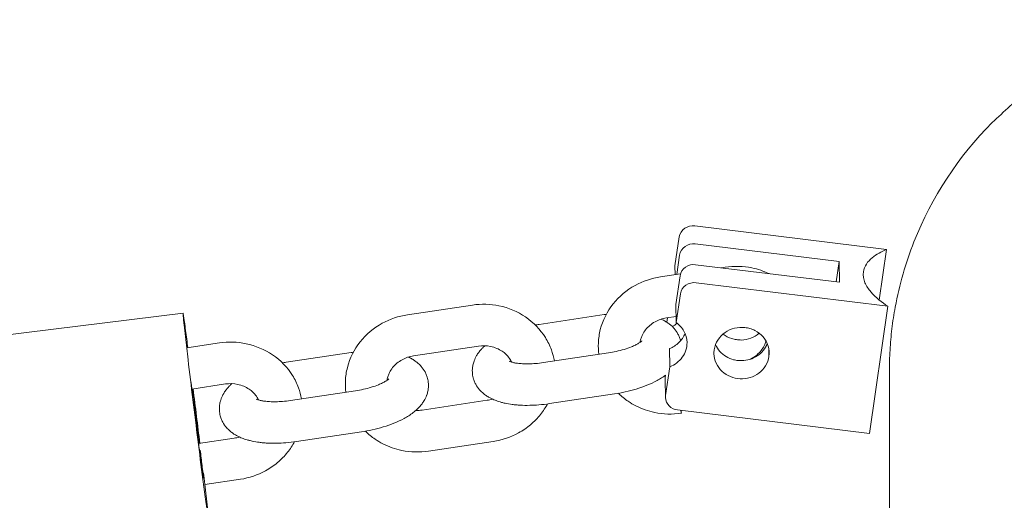
# Model space of a CAD drawing. Units: millimetres. Extents: x 1214 to 28390, y 1019 to 19006.
# Drawn here: x 7229 to 7371, y 16656 to 16725 of the extents above; entities that cross this region are included whole.
import ezdxf

# ---------------------------------------------------------------- set-up
doc = ezdxf.new("R2010")
doc.units = ezdxf.units.MM
doc.header["$MEASUREMENT"] = 0
doc.layers.add('Draufsicht', color=7, linetype='Continuous')

# ---------------------------------------------------------------- blocks, each defined once
blk = doc.blocks.new('block 23')
at = {"layer": 'Draufsicht', "color": 250, "lineweight": 18}
for points in [[(7326.57, 16695.36), (7354.32, 16691.97)], [(7324.32, 16693.77), (7323.71, 16689.59)], [(7347.44, 16690.2), (7326.63, 16692.75)], [(7354.32, 16691.97), (7353.26, 16684.65)], [(7324.38, 16691.15), (7323.97, 16688.35)], [(7323.71, 16689.59), (7323.74, 16688.31)], [(7326.69, 16689.76), (7347.51, 16687.22)], [(7330.4, 16689.31), (7330.99, 16689.4)], [(7347.44, 16690.2), (7347.01, 16687.28)], [(7347.51, 16687.22), (7347.44, 16690.2)], [(7321.59, 16687.99), (7324.5, 16688.43)], [(7324.44, 16688.17), (7323.84, 16683.99)], [(7354.5, 16683.76), (7326.75, 16687.15)], [(7324.5, 16685.55), (7323.89, 16681.38)], [(7285.01, 16682.51), (7294.4, 16683.92)], [(7323.84, 16683.99), (7323.89, 16681.38)], [(7354.5, 16683.76), (7351.82, 16665.36)], [(7202.93, 16676.62), (7252.55, 16682.74)], [(7304.06, 16681.13), (7313.45, 16682.54)], [(7323.88, 16682.26), (7322.48, 16682.06)], [(7322.62, 16682.08), (7322.53, 16681.44)], [(7253.08, 16677.73), (7257.81, 16678.44)], [(7295.29, 16677.98), (7285.89, 16676.58)], [(7322.91, 16677.62), (7322.97, 16675.01)], [(7337.28, 16677.64), (7337.3, 16676.5)], [(7267.47, 16675.65), (7276.87, 16677.06)], [(7304.68, 16675.6), (7314.08, 16677.01)], [(7322.97, 16675.01), (7322.36, 16670.84)], [(7322.35, 16673.8), (7322.3, 16673.45)], [(7258.7, 16672.51), (7253.84, 16671.78)], [(7322.34, 16670.55), (7322.28, 16673.17)], [(7268.09, 16670.12), (7277.49, 16671.53)], [(7314.96, 16671.08), (7305.57, 16669.67)], [(7287.15, 16668.75), (7296.54, 16670.15)], [(7351.82, 16665.36), (7324.07, 16668.76)], [(7254.81, 16663.9), (7259.96, 16664.67)], [(7278.37, 16665.6), (7268.98, 16664.19)], [(7297.43, 16664.22), (7288.04, 16662.81)], [(7260.85, 16658.74), (7255.69, 16657.97)]]:
    blk.add_lwpolyline(points, dxfattribs=at)
for points, knots in [([(7354.72, 16674.37), (7354.72, 16674.42), (7354.72, 16674.52), (7354.72, 16674.56), (7354.72, 16674.63), (7354.72, 16674.69), (7354.72, 16674.75), (7354.72, 16674.88), (7354.72, 16675), (7354.72, 16675.13), (7354.73, 16675.38), (7354.73, 16675.64), (7354.74, 16675.89), (7354.75, 16676.39), (7354.78, 16676.9), (7354.81, 16677.4), (7354.87, 16678.43), (7354.96, 16679.46), (7355.09, 16680.49), (7355.21, 16681.54), (7355.37, 16682.58), (7355.57, 16683.62), (7356.16, 16686.85), (7357.08, 16690.02), (7358.28, 16693.07), (7360.84, 16699.53), (7364.69, 16705.39), (7369.6, 16710.3), (7370.45, 16711.09), (7371.3, 16711.89), (7372.16, 16712.69), (7373.06, 16713.42), (7373.97, 16714.15), (7374.87, 16714.89), (7375.82, 16715.56), (7376.77, 16716.23), (7377.72, 16716.89), (7378.7, 16717.49), (7379.69, 16718.09), (7380.67, 16718.68), (7381.69, 16719.21), (7382.7, 16719.73), (7383.71, 16720.26), (7384.75, 16720.71), (7385.78, 16721.16), (7386.82, 16721.61), (7387.87, 16721.98), (7388.91, 16722.36), (7389.96, 16722.73), (7391.01, 16723.03), (7392.07, 16723.34), (7393.12, 16723.64), (7394.17, 16723.87), (7395.22, 16724.1), (7396.27, 16724.33), (7397.32, 16724.48), (7398.36, 16724.65), (7399.4, 16724.81), (7400.43, 16724.9), (7401.46, 16724.99), (7402.49, 16725.08), (7403.5, 16725.11), (7404.51, 16725.14), (7405.52, 16725.17)], [0, 0, 0, 0, 1, 1, 1, 2, 2, 2, 3, 3, 3, 4, 4, 4, 5, 5, 5, 6, 6, 6, 7, 7, 7, 8, 8, 8, 9, 9, 9, 10, 10, 10, 11, 11, 11, 12, 12, 12, 13, 13, 13, 14, 14, 14, 15, 15, 15, 16, 16, 16, 17, 17, 17, 18, 18, 18, 19, 19, 19, 20, 20, 20, 21, 21, 21, 21]), ([(7326.57, 16695.36), (7326.07, 16695.43), (7325.54, 16695.31), (7325.12, 16695.02), (7324.7, 16694.73), (7324.4, 16694.28), (7324.32, 16693.77)], [0, 0, 0, 0, 1, 1, 1, 2, 2, 2, 2]), ([(7324.38, 16691.15), (7324.45, 16691.67), (7324.75, 16692.11), (7325.18, 16692.4), (7325.6, 16692.69), (7326.12, 16692.81), (7326.63, 16692.75)], [0, 0, 0, 0, 1, 1, 1, 2, 2, 2, 2]), ([(7354.32, 16691.97), (7353.59, 16691.67), (7352.83, 16691.27), (7352.21, 16690.75), (7351.6, 16690.23), (7351.08, 16689.56), (7350.96, 16688.72)], [0, 0, 0, 0, 1, 1, 1, 2, 2, 2, 2]), ([(7326.69, 16689.76), (7326.19, 16689.82), (7325.66, 16689.7), (7325.24, 16689.41), (7324.82, 16689.13), (7324.52, 16688.68), (7324.44, 16688.17)], [0, 0, 0, 0, 1, 1, 1, 2, 2, 2, 2]), ([(7330.99, 16689.4), (7332.27, 16689.59), (7333.58, 16689.55), (7334.84, 16689.29), (7335.7, 16689.11), (7336.53, 16688.84), (7337.31, 16688.46)], [0, 0, 0, 0, 1, 1, 1, 2, 2, 2, 2]), ([(7312.7, 16676.8), (7312.63, 16677.34), (7312.6, 16677.89), (7312.63, 16678.43), (7312.65, 16679.09), (7312.75, 16679.74), (7312.91, 16680.38), (7313.25, 16681.72), (7313.89, 16682.99), (7314.76, 16684.09), (7315.62, 16685.17), (7316.7, 16686.08), (7317.94, 16686.76), (7319.07, 16687.38), (7320.31, 16687.8), (7321.59, 16687.99)], [0, 0, 0, 0, 1, 1, 1, 2, 2, 2, 3, 3, 3, 4, 4, 4, 5, 5, 5, 5]), ([(7350.96, 16688.72), (7350.88, 16688.18), (7350.98, 16687.65), (7351.18, 16687.15), (7351.39, 16686.66), (7351.7, 16686.21), (7352.05, 16685.81), (7352.73, 16685.01), (7353.63, 16684.32), (7354.5, 16683.76)], [0, 0, 0, 0, 1, 1, 1, 2, 2, 2, 3, 3, 3, 3]), ([(7324.5, 16685.55), (7324.57, 16686.07), (7324.87, 16686.51), (7325.3, 16686.8), (7325.72, 16687.09), (7326.24, 16687.21), (7326.75, 16687.15)], [0, 0, 0, 0, 1, 1, 1, 2, 2, 2, 2]), ([(7294.4, 16683.92), (7295.68, 16684.11), (7296.99, 16684.07), (7298.25, 16683.82), (7299.63, 16683.53), (7300.94, 16682.98), (7302.09, 16682.2), (7303.25, 16681.41), (7304.23, 16680.4), (7304.96, 16679.22), (7305.31, 16678.66), (7305.61, 16678.06), (7305.83, 16677.44), (7306.02, 16676.92), (7306.17, 16676.39), (7306.26, 16675.84)], [0, 0, 0, 0, 1, 1, 1, 2, 2, 2, 3, 3, 3, 4, 4, 4, 5, 5, 5, 5]), ([(7253.28, 16676.01), (7253.15, 16677.13), (7253.02, 16678.25), (7252.89, 16679.37), (7252.83, 16679.93), (7252.77, 16680.49), (7252.7, 16681.05), (7252.67, 16681.33), (7252.64, 16681.61), (7252.61, 16681.89), (7252.6, 16682.02), (7252.59, 16682.14), (7252.58, 16682.27), (7252.57, 16682.36), (7252.57, 16682.44), (7252.56, 16682.53), (7252.55, 16682.56), (7252.55, 16682.59), (7252.55, 16682.62), (7252.55, 16682.64), (7252.55, 16682.66), (7252.55, 16682.68), (7252.55, 16682.7), (7252.55, 16682.71), (7252.55, 16682.72), (7252.55, 16682.73), (7252.55, 16682.73), (7252.55, 16682.73), (7252.55, 16682.73), (7252.55, 16682.74), (7252.55, 16682.74)], [0, 0, 0, 0, 1, 1, 1, 2, 2, 2, 3, 3, 3, 4, 4, 4, 5, 5, 5, 6, 6, 6, 7, 7, 7, 8, 8, 8, 9, 9, 9, 10, 10, 10, 10]), ([(7252.55, 16682.74), (7252.55, 16682.74), (7252.55, 16682.74), (7252.55, 16682.73), (7252.55, 16682.73), (7252.55, 16682.73), (7252.55, 16682.73), (7252.56, 16682.72), (7252.56, 16682.71), (7252.56, 16682.7), (7252.57, 16682.68), (7252.57, 16682.67), (7252.57, 16682.65), (7252.58, 16682.63), (7252.58, 16682.61), (7252.59, 16682.59), (7252.6, 16682.52), (7252.61, 16682.46), (7252.62, 16682.39), (7252.63, 16682.3), (7252.65, 16682.21), (7252.66, 16682.12), (7252.69, 16681.91), (7252.72, 16681.7), (7252.75, 16681.49), (7252.81, 16681.08), (7252.87, 16680.67), (7252.92, 16680.25), (7253.03, 16679.42), (7253.14, 16678.59), (7253.25, 16677.76)], [0, 0, 0, 0, 1, 1, 1, 2, 2, 2, 3, 3, 3, 4, 4, 4, 5, 5, 5, 6, 6, 6, 7, 7, 7, 8, 8, 8, 9, 9, 9, 10, 10, 10, 10]), ([(7276.11, 16671.32), (7276.04, 16671.86), (7276.01, 16672.41), (7276.04, 16672.95), (7276.06, 16673.61), (7276.16, 16674.26), (7276.33, 16674.9), (7276.67, 16676.25), (7277.3, 16677.51), (7278.17, 16678.61), (7279.03, 16679.7), (7280.12, 16680.61), (7281.35, 16681.28), (7282.48, 16681.9), (7283.72, 16682.32), (7285.01, 16682.51)], [0, 0, 0, 0, 1, 1, 1, 2, 2, 2, 3, 3, 3, 4, 4, 4, 5, 5, 5, 5]), ([(7322.48, 16682.06), (7321.89, 16681.97), (7321.33, 16681.78), (7320.82, 16681.5), (7320.28, 16681.2), (7319.82, 16680.81), (7319.46, 16680.36), (7319.28, 16680.13), (7319.12, 16679.89), (7319, 16679.64), (7318.96, 16679.56), (7318.93, 16679.48), (7318.89, 16679.4), (7318.82, 16679.23), (7318.77, 16679.07), (7318.73, 16678.9), (7318.69, 16678.77), (7318.67, 16678.65), (7318.65, 16678.52)], [0, 0, 0, 0, 1, 1, 1, 2, 2, 2, 3, 3, 3, 4, 4, 4, 5, 5, 5, 6, 6, 6, 6]), ([(7321.72, 16681.88), (7321.83, 16681.83), (7321.95, 16681.77), (7322.06, 16681.72), (7322.21, 16681.63), (7322.37, 16681.54), (7322.51, 16681.45), (7322.59, 16681.4), (7322.67, 16681.35), (7322.74, 16681.3), (7322.89, 16681.19), (7323.03, 16681.07), (7323.17, 16680.95), (7323.24, 16680.88), (7323.32, 16680.82), (7323.38, 16680.75), (7323.45, 16680.68), (7323.52, 16680.61), (7323.58, 16680.54), (7323.8, 16680.29), (7323.99, 16680.02), (7324.14, 16679.73), (7324.19, 16679.65), (7324.23, 16679.57), (7324.26, 16679.49), (7324.3, 16679.41), (7324.34, 16679.32), (7324.37, 16679.24), (7324.4, 16679.15), (7324.43, 16679.07), (7324.46, 16678.98), (7324.48, 16678.9), (7324.5, 16678.82), (7324.52, 16678.75)], [0, 0, 0, 0, 1, 1, 1, 2, 2, 2, 3, 3, 3, 4, 4, 4, 5, 5, 5, 6, 6, 6, 7, 7, 7, 8, 8, 8, 9, 9, 9, 10, 10, 10, 11, 11, 11, 11]), ([(7323.89, 16681.38), (7324.35, 16681.05), (7324.74, 16680.63), (7325.01, 16680.14), (7325.28, 16679.64), (7325.44, 16679.09), (7325.45, 16678.52)], [0, 0, 0, 0, 1, 1, 1, 2, 2, 2, 2]), ([(7329.38, 16677.47), (7329.45, 16677.97), (7329.63, 16678.45), (7329.9, 16678.87), (7330.18, 16679.3), (7330.54, 16679.66), (7330.95, 16679.95), (7331.79, 16680.53), (7332.83, 16680.78), (7333.83, 16680.67), (7333.95, 16680.65), (7334.07, 16680.63), (7334.19, 16680.61), (7334.31, 16680.58), (7334.43, 16680.56), (7334.55, 16680.52), (7334.8, 16680.45), (7335.04, 16680.35), (7335.27, 16680.24), (7335.73, 16680.01), (7336.13, 16679.69), (7336.46, 16679.31), (7336.79, 16678.93), (7337.05, 16678.48), (7337.19, 16678), (7337.34, 16677.51), (7337.38, 16677), (7337.3, 16676.5)], [0, 0, 0, 0, 1, 1, 1, 2, 2, 2, 3, 3, 3, 4, 4, 4, 5, 5, 5, 6, 6, 6, 7, 7, 7, 8, 8, 8, 9, 9, 9, 9]), ([(7325.16, 16679.83), (7324.97, 16679.31), (7324.66, 16678.86), (7324.27, 16678.49), (7323.88, 16678.11), (7323.41, 16677.82), (7322.91, 16677.62)], [0, 0, 0, 0, 1, 1, 1, 2, 2, 2, 2]), ([(7330.66, 16679.72), (7331.03, 16679.44), (7331.45, 16679.22), (7331.91, 16679.07), (7332.13, 16679), (7332.36, 16678.95), (7332.59, 16678.92), (7332.71, 16678.9), (7332.83, 16678.89), (7332.95, 16678.88), (7333.06, 16678.87), (7333.18, 16678.87), (7333.3, 16678.87), (7334.24, 16678.9), (7335.17, 16679.23), (7335.9, 16679.84)], [0, 0, 0, 0, 1, 1, 1, 2, 2, 2, 3, 3, 3, 4, 4, 4, 5, 5, 5, 5]), ([(7257.81, 16678.44), (7259.09, 16678.63), (7260.4, 16678.6), (7261.67, 16678.34), (7263.05, 16678.05), (7264.35, 16677.5), (7265.5, 16676.72), (7266.66, 16675.93), (7267.64, 16674.92), (7268.38, 16673.74), (7268.73, 16673.18), (7269.02, 16672.58), (7269.24, 16671.97), (7269.43, 16671.44), (7269.58, 16670.91), (7269.68, 16670.36)], [0, 0, 0, 0, 1, 1, 1, 2, 2, 2, 3, 3, 3, 4, 4, 4, 5, 5, 5, 5]), ([(7305.57, 16669.67), (7305.05, 16669.59), (7304.53, 16669.53), (7304.01, 16669.49), (7303.57, 16669.45), (7303.13, 16669.43), (7302.7, 16669.43), (7302.22, 16669.42), (7301.75, 16669.42), (7301.28, 16669.45), (7301.1, 16669.46), (7300.92, 16669.48), (7300.74, 16669.49), (7300.54, 16669.51), (7300.34, 16669.53), (7300.15, 16669.56), (7299.81, 16669.6), (7299.48, 16669.66), (7299.16, 16669.73), (7299.06, 16669.75), (7298.96, 16669.77), (7298.86, 16669.8), (7298.71, 16669.84), (7298.55, 16669.87), (7298.41, 16669.92), (7298.15, 16669.99), (7297.91, 16670.08), (7297.68, 16670.17), (7297.57, 16670.21), (7297.47, 16670.25), (7297.36, 16670.3), (7297.23, 16670.36), (7297.1, 16670.42), (7296.97, 16670.49), (7296.81, 16670.57), (7296.66, 16670.66), (7296.51, 16670.76), (7296.44, 16670.81), (7296.36, 16670.86), (7296.29, 16670.91), (7296.14, 16671.02), (7295.99, 16671.13), (7295.85, 16671.26), (7295.78, 16671.32), (7295.71, 16671.39), (7295.64, 16671.46), (7295.58, 16671.53), (7295.51, 16671.6), (7295.44, 16671.67), (7295.23, 16671.92), (7295.04, 16672.18), (7294.88, 16672.48), (7294.84, 16672.56), (7294.8, 16672.64), (7294.76, 16672.72), (7294.72, 16672.8), (7294.69, 16672.88), (7294.66, 16672.97), (7294.62, 16673.06), (7294.6, 16673.14), (7294.57, 16673.23), (7294.5, 16673.47), (7294.44, 16673.71), (7294.42, 16673.96), (7294.38, 16674.28), (7294.38, 16674.62), (7294.43, 16674.94), (7294.44, 16675.05), (7294.46, 16675.15), (7294.48, 16675.25), (7294.5, 16675.35), (7294.52, 16675.44), (7294.55, 16675.53), (7294.58, 16675.63), (7294.61, 16675.73), (7294.64, 16675.82), (7294.65, 16675.84), (7294.66, 16675.86), (7294.66, 16675.87), (7294.76, 16676.14), (7294.88, 16676.38), (7295.02, 16676.62), (7295.06, 16676.69), (7295.11, 16676.77), (7295.16, 16676.85), (7295.26, 16677), (7295.37, 16677.15), (7295.48, 16677.29), (7295.56, 16677.37), (7295.63, 16677.46), (7295.71, 16677.54), (7295.81, 16677.65), (7295.91, 16677.76), (7296.02, 16677.86), (7296.08, 16677.92), (7296.15, 16677.98), (7296.21, 16678.04)], [0, 0, 0, 0, 1, 1, 1, 2, 2, 2, 3, 3, 3, 4, 4, 4, 5, 5, 5, 6, 6, 6, 7, 7, 7, 8, 8, 8, 9, 9, 9, 10, 10, 10, 11, 11, 11, 12, 12, 12, 13, 13, 13, 14, 14, 14, 15, 15, 15, 16, 16, 16, 17, 17, 17, 18, 18, 18, 19, 19, 19, 20, 20, 20, 21, 21, 21, 22, 22, 22, 23, 23, 23, 24, 24, 24, 25, 25, 25, 26, 26, 26, 27, 27, 27, 28, 28, 28, 29, 29, 29, 30, 30, 30, 31, 31, 31, 32, 32, 32, 32]), ([(7300.07, 16675.68), (7300.06, 16675.71), (7300.04, 16675.74), (7300.03, 16675.76), (7299.98, 16675.86), (7299.93, 16675.96), (7299.87, 16676.05), (7299.73, 16676.27), (7299.57, 16676.49), (7299.38, 16676.68), (7299.25, 16676.81), (7299.12, 16676.93), (7298.98, 16677.04), (7298.9, 16677.11), (7298.81, 16677.18), (7298.72, 16677.24), (7298.23, 16677.57), (7297.66, 16677.81), (7297.04, 16677.94), (7296.47, 16678.06), (7295.88, 16678.07), (7295.29, 16677.98)], [0, 0, 0, 0, 1, 1, 1, 2, 2, 2, 3, 3, 3, 4, 4, 4, 5, 5, 5, 6, 6, 6, 7, 7, 7, 7]), ([(7314.08, 16677.01), (7314.46, 16677.07), (7314.84, 16677.14), (7315.22, 16677.22), (7315.61, 16677.31), (7316, 16677.41), (7316.36, 16677.52), (7316.74, 16677.63), (7317.09, 16677.76), (7317.4, 16677.88), (7317.51, 16677.92), (7317.61, 16677.97), (7317.71, 16678.01), (7317.9, 16678.1), (7318.08, 16678.19), (7318.24, 16678.27), (7318.39, 16678.35), (7318.52, 16678.44), (7318.62, 16678.51), (7318.68, 16678.55), (7318.73, 16678.58), (7318.77, 16678.61), (7318.82, 16678.65), (7318.85, 16678.68), (7318.87, 16678.69), (7318.89, 16678.71), (7318.9, 16678.73), (7318.9, 16678.73)], [0, 0, 0, 0, 1, 1, 1, 2, 2, 2, 3, 3, 3, 4, 4, 4, 5, 5, 5, 6, 6, 6, 7, 7, 7, 8, 8, 8, 9, 9, 9, 9]), ([(7325.45, 16678.52), (7325.46, 16677.75), (7325.22, 16677), (7324.77, 16676.38), (7324.31, 16675.75), (7323.68, 16675.28), (7322.97, 16675.01)], [0, 0, 0, 0, 1, 1, 1, 2, 2, 2, 2]), ([(7337.05, 16678.37), (7336.77, 16677.63), (7336.25, 16677), (7335.59, 16676.57), (7334.93, 16676.14), (7334.15, 16675.9), (7333.36, 16675.89), (7333.17, 16675.88), (7332.98, 16675.89), (7332.78, 16675.91), (7332.59, 16675.93), (7332.39, 16675.97), (7332.19, 16676.02), (7331.81, 16676.12), (7331.45, 16676.27), (7331.11, 16676.47), (7330.43, 16676.88), (7329.88, 16677.48), (7329.57, 16678.21)], [0, 0, 0, 0, 1, 1, 1, 2, 2, 2, 3, 3, 3, 4, 4, 4, 5, 5, 5, 6, 6, 6, 6]), ([(7334.65, 16676.11), (7334.97, 16676.28), (7335.27, 16676.47), (7335.54, 16676.7), (7335.77, 16676.89), (7335.98, 16677.11), (7336.16, 16677.33), (7336.34, 16677.56), (7336.49, 16677.79), (7336.61, 16678.04), (7336.72, 16678.27), (7336.81, 16678.5), (7336.87, 16678.73)], [0, 0, 0, 0, 1, 1, 1, 2, 2, 2, 3, 3, 3, 4, 4, 4, 4]), ([(7285.13, 16676.4), (7285.25, 16676.35), (7285.36, 16676.29), (7285.47, 16676.24), (7285.62, 16676.15), (7285.78, 16676.07), (7285.93, 16675.97), (7286, 16675.92), (7286.08, 16675.87), (7286.15, 16675.82), (7286.3, 16675.71), (7286.45, 16675.6), (7286.58, 16675.47), (7286.66, 16675.41), (7286.72, 16675.34), (7286.8, 16675.27), (7286.86, 16675.2), (7286.93, 16675.13), (7287, 16675.06), (7287.21, 16674.81), (7287.4, 16674.54), (7287.56, 16674.25), (7287.6, 16674.17), (7287.64, 16674.09), (7287.68, 16674.01), (7287.71, 16673.93), (7287.75, 16673.84), (7287.78, 16673.76), (7287.81, 16673.67), (7287.84, 16673.59), (7287.87, 16673.5), (7287.94, 16673.26), (7287.99, 16673.02), (7288.02, 16672.77), (7288.05, 16672.44), (7288.05, 16672.11), (7288.01, 16671.79), (7287.99, 16671.68), (7287.98, 16671.58), (7287.96, 16671.48), (7287.94, 16671.38), (7287.91, 16671.29), (7287.89, 16671.2), (7287.86, 16671.1), (7287.83, 16671), (7287.8, 16670.91), (7287.79, 16670.89), (7287.78, 16670.87), (7287.78, 16670.85), (7287.68, 16670.59), (7287.56, 16670.35), (7287.42, 16670.11), (7287.38, 16670.03), (7287.33, 16669.96), (7287.28, 16669.88), (7287.17, 16669.73), (7287.07, 16669.58), (7286.95, 16669.44), (7286.88, 16669.36), (7286.81, 16669.27), (7286.73, 16669.19), (7286.63, 16669.08), (7286.52, 16668.97), (7286.41, 16668.87), (7286.23, 16668.69), (7286.03, 16668.53), (7285.83, 16668.37), (7285.63, 16668.21), (7285.42, 16668.06), (7285.2, 16667.92), (7284.98, 16667.79), (7284.76, 16667.65), (7284.52, 16667.52), (7284.07, 16667.28), (7283.58, 16667.05), (7283.06, 16666.84), (7282.57, 16666.64), (7282.05, 16666.46), (7281.51, 16666.3), (7281, 16666.14), (7280.46, 16666), (7279.92, 16665.88), (7279.41, 16665.77), (7278.9, 16665.68), (7278.37, 16665.6)], [0, 0, 0, 0, 1, 1, 1, 2, 2, 2, 3, 3, 3, 4, 4, 4, 5, 5, 5, 6, 6, 6, 7, 7, 7, 8, 8, 8, 9, 9, 9, 10, 10, 10, 11, 11, 11, 12, 12, 12, 13, 13, 13, 14, 14, 14, 15, 15, 15, 16, 16, 16, 17, 17, 17, 18, 18, 18, 19, 19, 19, 20, 20, 20, 21, 21, 21, 22, 22, 22, 23, 23, 23, 24, 24, 24, 25, 25, 25, 26, 26, 26, 27, 27, 27, 28, 28, 28, 28]), ([(7285.89, 16676.58), (7285.31, 16676.49), (7284.74, 16676.3), (7284.24, 16676.02), (7283.69, 16675.72), (7283.23, 16675.33), (7282.87, 16674.88), (7282.69, 16674.65), (7282.54, 16674.41), (7282.41, 16674.16), (7282.38, 16674.08), (7282.34, 16674), (7282.3, 16673.92), (7282.23, 16673.75), (7282.18, 16673.59), (7282.14, 16673.42), (7282.11, 16673.3), (7282.08, 16673.17), (7282.06, 16673.05)], [0, 0, 0, 0, 1, 1, 1, 2, 2, 2, 3, 3, 3, 4, 4, 4, 5, 5, 5, 6, 6, 6, 6]), ([(7337.3, 16676.5), (7337.23, 16676.02), (7337.07, 16675.56), (7336.81, 16675.15), (7336.56, 16674.74), (7336.23, 16674.38), (7335.84, 16674.09), (7335.07, 16673.51), (7334.1, 16673.23), (7333.13, 16673.27), (7332.17, 16673.32), (7331.23, 16673.69), (7330.52, 16674.34), (7330.16, 16674.67), (7329.87, 16675.06), (7329.67, 16675.5), (7329.46, 16675.94), (7329.35, 16676.41), (7329.34, 16676.89)], [0, 0, 0, 0, 1, 1, 1, 2, 2, 2, 3, 3, 3, 4, 4, 4, 5, 5, 5, 6, 6, 6, 6]), ([(7256.22, 16652.96), (7256.22, 16652.96), (7256.22, 16652.96), (7256.22, 16652.97), (7256.22, 16652.97), (7256.22, 16652.97), (7256.21, 16652.97), (7256.21, 16652.98), (7256.21, 16652.99), (7256.21, 16653), (7256.2, 16653.02), (7256.2, 16653.04), (7256.2, 16653.06), (7256.19, 16653.08), (7256.18, 16653.11), (7256.18, 16653.13), (7256.17, 16653.21), (7256.16, 16653.28), (7256.15, 16653.35), (7256.13, 16653.46), (7256.11, 16653.57), (7256.1, 16653.67), (7256.05, 16653.97), (7256.01, 16654.27), (7255.97, 16654.58), (7255.91, 16654.99), (7255.85, 16655.41), (7255.8, 16655.83), (7255.67, 16656.79), (7255.54, 16657.75), (7255.42, 16658.71), (7255.17, 16660.63), (7254.93, 16662.55), (7254.69, 16664.47), (7254.23, 16668.13), (7253.72, 16672.35), (7253.28, 16676.01)], [0, 0, 0, 0, 1, 1, 1, 2, 2, 2, 3, 3, 3, 4, 4, 4, 5, 5, 5, 6, 6, 6, 7, 7, 7, 8, 8, 8, 9, 9, 9, 10, 10, 10, 11, 11, 11, 12, 12, 12, 12]), ([(7299.76, 16675.8), (7299.76, 16675.8), (7299.76, 16675.8), (7299.76, 16675.8), (7299.76, 16675.8), (7299.78, 16675.79), (7299.82, 16675.77), (7299.85, 16675.76), (7299.9, 16675.74), (7299.96, 16675.72), (7300.03, 16675.7), (7300.11, 16675.67), (7300.2, 16675.65), (7300.26, 16675.63), (7300.34, 16675.61), (7300.42, 16675.59), (7300.57, 16675.56), (7300.74, 16675.53), (7300.93, 16675.5), (7301.05, 16675.49), (7301.17, 16675.48), (7301.29, 16675.47), (7301.4, 16675.46), (7301.51, 16675.45), (7301.63, 16675.44), (7301.93, 16675.42), (7302.26, 16675.42), (7302.59, 16675.42), (7302.9, 16675.43), (7303.21, 16675.44), (7303.53, 16675.47), (7303.91, 16675.5), (7304.3, 16675.55), (7304.68, 16675.6)], [0, 0, 0, 0, 1, 1, 1, 2, 2, 2, 3, 3, 3, 4, 4, 4, 5, 5, 5, 6, 6, 6, 7, 7, 7, 8, 8, 8, 9, 9, 9, 10, 10, 10, 11, 11, 11, 11]), ([(7277.49, 16671.53), (7277.87, 16671.59), (7278.26, 16671.66), (7278.63, 16671.74), (7279.03, 16671.83), (7279.41, 16671.93), (7279.77, 16672.04), (7280.15, 16672.15), (7280.5, 16672.28), (7280.82, 16672.4), (7280.92, 16672.45), (7281.02, 16672.49), (7281.12, 16672.53), (7281.32, 16672.62), (7281.49, 16672.71), (7281.65, 16672.79), (7281.8, 16672.88), (7281.93, 16672.96), (7282.04, 16673.03), (7282.1, 16673.07), (7282.15, 16673.1), (7282.18, 16673.13), (7282.23, 16673.17), (7282.26, 16673.2), (7282.28, 16673.22), (7282.3, 16673.24), (7282.32, 16673.25), (7282.32, 16673.25)], [0, 0, 0, 0, 1, 1, 1, 2, 2, 2, 3, 3, 3, 4, 4, 4, 5, 5, 5, 6, 6, 6, 7, 7, 7, 8, 8, 8, 9, 9, 9, 9]), ([(7322.35, 16673.8), (7322.17, 16673.66), (7321.98, 16673.53), (7321.78, 16673.4), (7321.57, 16673.26), (7321.34, 16673.13), (7321.11, 16673), (7320.66, 16672.76), (7320.17, 16672.53), (7319.65, 16672.32), (7319.16, 16672.12), (7318.64, 16671.94), (7318.1, 16671.77), (7317.58, 16671.62), (7317.05, 16671.48), (7316.51, 16671.36), (7316, 16671.25), (7315.48, 16671.15), (7314.96, 16671.08)], [0, 0, 0, 0, 1, 1, 1, 2, 2, 2, 3, 3, 3, 4, 4, 4, 5, 5, 5, 6, 6, 6, 6]), ([(7354.72, 15774.37), (7354.72, 15783.77), (7354.72, 15793.17), (7354.72, 15802.57), (7354.72, 15804.92), (7354.72, 15807.27), (7354.72, 15809.62), (7354.72, 15811.96), (7354.72, 15814.31), (7354.72, 15816.66), (7354.72, 15821.36), (7354.72, 15826.05), (7354.72, 15830.74), (7354.72, 15835.43), (7354.72, 15840.12), (7354.72, 15844.8), (7354.72, 15849.49), (7354.72, 15854.17), (7354.72, 15858.86), (7354.72, 15868.2), (7354.72, 15877.54), (7354.72, 15886.89), (7354.72, 15889.25), (7354.72, 15891.62), (7354.72, 15893.99), (7354.72, 15896.36), (7354.72, 15898.72), (7354.72, 15901.09), (7354.72, 15905.81), (7354.72, 15910.53), (7354.72, 15915.25), (7354.72, 15919.97), (7354.72, 15924.68), (7354.72, 15929.39), (7354.72, 15931.74), (7354.72, 15934.09), (7354.72, 15936.44), (7354.72, 15938.79), (7354.72, 15941.14), (7354.72, 15943.48), (7354.72, 15952.84), (7354.72, 15962.19), (7354.72, 15971.54), (7354.72, 15973.87), (7354.72, 15976.2), (7354.72, 15978.53), (7354.72, 15980.85), (7354.72, 15983.17), (7354.72, 15985.5), (7354.72, 15990.13), (7354.72, 15994.76), (7354.72, 15999.4), (7354.72, 16004.17), (7354.72, 16008.94), (7354.72, 16013.71), (7354.72, 16016.09), (7354.72, 16018.47), (7354.72, 16020.84), (7354.72, 16022.03), (7354.72, 16023.22), (7354.72, 16024.4), (7354.72, 16025.59), (7354.72, 16026.77), (7354.72, 16027.96), (7354.72, 16037.39), (7354.72, 16046.82), (7354.72, 16056.25), (7354.72, 16058.59), (7354.72, 16060.93), (7354.72, 16063.28), (7354.72, 16064.44), (7354.72, 16065.61), (7354.72, 16066.78), (7354.72, 16067.95), (7354.72, 16069.11), (7354.72, 16070.28), (7354.72, 16074.93), (7354.72, 16079.58), (7354.72, 16084.23), (7354.72, 16088.86), (7354.72, 16093.48), (7354.72, 16098.1), (7354.72, 16100.4), (7354.72, 16102.7), (7354.72, 16105), (7354.72, 16106.15), (7354.72, 16107.3), (7354.72, 16108.44), (7354.72, 16109.59), (7354.72, 16110.74), (7354.72, 16111.88), (7354.72, 16121.49), (7354.72, 16131.1), (7354.72, 16140.71), (7354.72, 16141.9), (7354.72, 16143.09), (7354.72, 16144.28), (7354.72, 16145.47), (7354.72, 16146.66), (7354.72, 16147.85), (7354.72, 16150.22), (7354.72, 16152.59), (7354.72, 16154.96), (7354.72, 16159.67), (7354.72, 16164.39), (7354.72, 16169.1), (7354.72, 16173.77), (7354.72, 16178.44), (7354.72, 16183.11), (7354.72, 16184.28), (7354.72, 16185.44), (7354.72, 16186.6), (7354.72, 16187.76), (7354.72, 16188.92), (7354.72, 16190.08), (7354.72, 16192.39), (7354.72, 16194.7), (7354.72, 16197.01), (7354.72, 16206.14), (7354.72, 16215.27), (7354.72, 16224.4), (7354.72, 16374.39), (7354.72, 16524.39), (7354.72, 16674.37)], [0, 0, 0, 0, 1, 1, 1, 2, 2, 2, 3, 3, 3, 4, 4, 4, 5, 5, 5, 6, 6, 6, 7, 7, 7, 8, 8, 8, 9, 9, 9, 10, 10, 10, 11, 11, 11, 12, 12, 12, 13, 13, 13, 14, 14, 14, 15, 15, 15, 16, 16, 16, 17, 17, 17, 18, 18, 18, 19, 19, 19, 20, 20, 20, 21, 21, 21, 22, 22, 22, 23, 23, 23, 24, 24, 24, 25, 25, 25, 26, 26, 26, 27, 27, 27, 28, 28, 28, 29, 29, 29, 30, 30, 30, 31, 31, 31, 32, 32, 32, 33, 33, 33, 34, 34, 34, 35, 35, 35, 36, 36, 36, 37, 37, 37, 38, 38, 38, 39, 39, 39, 40, 40, 40, 41, 41, 41, 41]), ([(7255.05, 16662.96), (7255.13, 16662.21), (7255.22, 16661.46), (7255.31, 16660.72), (7255.35, 16660.36), (7255.38, 16660.01), (7255.42, 16659.65), (7255.44, 16659.53), (7255.45, 16659.41), (7255.46, 16659.28), (7255.47, 16659.2), (7255.48, 16659.12), (7255.48, 16659.04), (7255.48, 16659.02), (7255.49, 16658.99), (7255.49, 16658.97), (7255.49, 16658.96), (7255.49, 16658.95), (7255.49, 16658.94), (7255.49, 16658.93), (7255.49, 16658.93), (7255.49, 16658.92), (7255.49, 16658.92), (7255.49, 16658.91), (7255.49, 16658.92), (7255.48, 16658.92), (7255.48, 16658.92), (7255.48, 16658.93), (7255.48, 16658.93), (7255.48, 16658.94), (7255.48, 16658.94), (7255.47, 16658.96), (7255.47, 16658.98), (7255.47, 16659), (7255.46, 16659.03), (7255.45, 16659.06), (7255.45, 16659.09), (7255.44, 16659.17), (7255.42, 16659.26), (7255.41, 16659.34), (7255.39, 16659.48), (7255.37, 16659.61), (7255.36, 16659.75), (7255.33, 16659.92), (7255.31, 16660.08), (7255.29, 16660.25), (7255.23, 16660.69), (7255.17, 16661.13), (7255.11, 16661.58), (7255.01, 16662.32), (7254.91, 16663.06), (7254.82, 16663.81), (7254.47, 16666.57), (7254.05, 16669.98), (7253.72, 16672.74)], [0, 0, 0, 0, 1, 1, 1, 2, 2, 2, 3, 3, 3, 4, 4, 4, 5, 5, 5, 6, 6, 6, 7, 7, 7, 8, 8, 8, 9, 9, 9, 10, 10, 10, 11, 11, 11, 12, 12, 12, 13, 13, 13, 14, 14, 14, 15, 15, 15, 16, 16, 16, 17, 17, 17, 18, 18, 18, 18]), ([(7268.98, 16664.19), (7268.46, 16664.11), (7267.94, 16664.05), (7267.42, 16664.01), (7266.98, 16663.98), (7266.55, 16663.95), (7266.12, 16663.95), (7265.63, 16663.94), (7265.16, 16663.95), (7264.7, 16663.97), (7264.51, 16663.98), (7264.33, 16664), (7264.15, 16664.01), (7263.95, 16664.03), (7263.76, 16664.05), (7263.56, 16664.08), (7263.22, 16664.12), (7262.89, 16664.18), (7262.57, 16664.25), (7262.47, 16664.27), (7262.37, 16664.29), (7262.27, 16664.32), (7262.12, 16664.36), (7261.97, 16664.4), (7261.82, 16664.44), (7261.57, 16664.51), (7261.32, 16664.6), (7261.09, 16664.69), (7260.98, 16664.73), (7260.88, 16664.77), (7260.78, 16664.82), (7260.64, 16664.88), (7260.51, 16664.95), (7260.38, 16665.01), (7260.22, 16665.09), (7260.07, 16665.19), (7259.92, 16665.28), (7259.85, 16665.33), (7259.77, 16665.38), (7259.7, 16665.43), (7259.55, 16665.54), (7259.4, 16665.65), (7259.26, 16665.78), (7259.19, 16665.85), (7259.12, 16665.91), (7259.06, 16665.98), (7258.99, 16666.05), (7258.92, 16666.12), (7258.86, 16666.2), (7258.64, 16666.44), (7258.45, 16666.71), (7258.29, 16667), (7258.25, 16667.08), (7258.21, 16667.16), (7258.17, 16667.24), (7258.14, 16667.32), (7258.1, 16667.4), (7258.07, 16667.49), (7258.04, 16667.58), (7258.01, 16667.66), (7257.98, 16667.75), (7257.91, 16667.99), (7257.86, 16668.23), (7257.83, 16668.48), (7257.79, 16668.81), (7257.8, 16669.14), (7257.84, 16669.46), (7257.85, 16669.57), (7257.87, 16669.67), (7257.89, 16669.77), (7257.91, 16669.87), (7257.93, 16669.96), (7257.96, 16670.05), (7257.99, 16670.15), (7258.02, 16670.25), (7258.05, 16670.34), (7258.06, 16670.36), (7258.07, 16670.38), (7258.07, 16670.4), (7258.17, 16670.66), (7258.29, 16670.9), (7258.43, 16671.14), (7258.47, 16671.21), (7258.52, 16671.3), (7258.57, 16671.37), (7258.68, 16671.53), (7258.78, 16671.67), (7258.9, 16671.81), (7258.97, 16671.9), (7259.04, 16671.98), (7259.12, 16672.06), (7259.22, 16672.17), (7259.32, 16672.28), (7259.43, 16672.38), (7259.5, 16672.44), (7259.56, 16672.5), (7259.62, 16672.56)], [0, 0, 0, 0, 1, 1, 1, 2, 2, 2, 3, 3, 3, 4, 4, 4, 5, 5, 5, 6, 6, 6, 7, 7, 7, 8, 8, 8, 9, 9, 9, 10, 10, 10, 11, 11, 11, 12, 12, 12, 13, 13, 13, 14, 14, 14, 15, 15, 15, 16, 16, 16, 17, 17, 17, 18, 18, 18, 19, 19, 19, 20, 20, 20, 21, 21, 21, 22, 22, 22, 23, 23, 23, 24, 24, 24, 25, 25, 25, 26, 26, 26, 27, 27, 27, 28, 28, 28, 29, 29, 29, 30, 30, 30, 31, 31, 31, 32, 32, 32, 32]), ([(7263.48, 16670.21), (7263.47, 16670.23), (7263.46, 16670.26), (7263.44, 16670.28), (7263.39, 16670.38), (7263.34, 16670.48), (7263.28, 16670.57), (7263.14, 16670.79), (7262.98, 16671.01), (7262.79, 16671.2), (7262.67, 16671.33), (7262.53, 16671.45), (7262.39, 16671.56), (7262.31, 16671.63), (7262.22, 16671.7), (7262.13, 16671.76), (7261.64, 16672.09), (7261.07, 16672.33), (7260.46, 16672.46), (7259.89, 16672.58), (7259.29, 16672.59), (7258.7, 16672.51)], [0, 0, 0, 0, 1, 1, 1, 2, 2, 2, 3, 3, 3, 4, 4, 4, 5, 5, 5, 6, 6, 6, 7, 7, 7, 7]), ([(7263.17, 16670.32), (7263.17, 16670.32), (7263.17, 16670.32), (7263.17, 16670.32), (7263.18, 16670.32), (7263.19, 16670.31), (7263.23, 16670.29), (7263.27, 16670.28), (7263.31, 16670.26), (7263.38, 16670.24), (7263.44, 16670.22), (7263.52, 16670.19), (7263.61, 16670.17), (7263.67, 16670.15), (7263.75, 16670.13), (7263.83, 16670.11), (7263.98, 16670.08), (7264.16, 16670.05), (7264.35, 16670.03), (7264.46, 16670.01), (7264.58, 16670), (7264.7, 16669.99), (7264.81, 16669.98), (7264.93, 16669.97), (7265.04, 16669.96), (7265.35, 16669.94), (7265.67, 16669.94), (7266.01, 16669.94), (7266.31, 16669.95), (7266.62, 16669.97), (7266.94, 16669.99), (7267.32, 16670.02), (7267.71, 16670.07), (7268.09, 16670.12)], [0, 0, 0, 0, 1, 1, 1, 2, 2, 2, 3, 3, 3, 4, 4, 4, 5, 5, 5, 6, 6, 6, 7, 7, 7, 8, 8, 8, 9, 9, 9, 10, 10, 10, 11, 11, 11, 11]), ([(7324.63, 16668.29), (7323.34, 16668.1), (7322.04, 16668.13), (7320.77, 16668.39), (7319.82, 16668.59), (7318.9, 16668.91), (7318.04, 16669.35), (7317.66, 16669.55), (7317.29, 16669.77), (7316.94, 16670.01), (7316.43, 16670.35), (7315.96, 16670.74), (7315.52, 16671.17)], [0, 0, 0, 0, 1, 1, 1, 2, 2, 2, 3, 3, 3, 4, 4, 4, 4]), ([(7324.07, 16668.76), (7323.62, 16668.81), (7323.19, 16669.01), (7322.87, 16669.33), (7322.55, 16669.66), (7322.35, 16670.09), (7322.34, 16670.55)], [0, 0, 0, 0, 1, 1, 1, 2, 2, 2, 2]), ([(7305.26, 16669.62), (7304.97, 16669.1), (7304.64, 16668.59), (7304.27, 16668.12), (7303.83, 16667.58), (7303.35, 16667.08), (7302.81, 16666.63), (7302.28, 16666.18), (7301.7, 16665.78), (7301.09, 16665.45), (7299.95, 16664.83), (7298.72, 16664.41), (7297.43, 16664.22)], [0, 0, 0, 0, 1, 1, 1, 2, 2, 2, 3, 3, 3, 4, 4, 4, 4]), ([(7324.54, 16668.7), (7324.55, 16668.63), (7324.57, 16668.56), (7324.58, 16668.49), (7324.59, 16668.46), (7324.59, 16668.42), (7324.6, 16668.39), (7324.6, 16668.37), (7324.61, 16668.36), (7324.61, 16668.34), (7324.61, 16668.33), (7324.62, 16668.31), (7324.62, 16668.3), (7324.62, 16668.3), (7324.62, 16668.3), (7324.62, 16668.29), (7324.62, 16668.29), (7324.62, 16668.29), (7324.63, 16668.29)], [0, 0, 0, 0, 1, 1, 1, 2, 2, 2, 3, 3, 3, 4, 4, 4, 5, 5, 5, 6, 6, 6, 6]), ([(7324.63, 16668.29), (7324.63, 16668.29), (7324.63, 16668.29), (7324.63, 16668.29), (7324.63, 16668.3), (7324.63, 16668.3), (7324.63, 16668.3), (7324.63, 16668.31), (7324.63, 16668.33), (7324.63, 16668.34), (7324.62, 16668.36), (7324.62, 16668.37), (7324.62, 16668.39), (7324.62, 16668.42), (7324.62, 16668.46), (7324.61, 16668.49), (7324.6, 16668.56), (7324.6, 16668.63), (7324.59, 16668.69)], [0, 0, 0, 0, 1, 1, 1, 2, 2, 2, 3, 3, 3, 4, 4, 4, 5, 5, 5, 6, 6, 6, 6]), ([(7288.04, 16662.81), (7286.76, 16662.62), (7285.45, 16662.65), (7284.18, 16662.91), (7283.23, 16663.11), (7282.31, 16663.43), (7281.45, 16663.88), (7281.07, 16664.07), (7280.7, 16664.29), (7280.35, 16664.53), (7279.84, 16664.88), (7279.37, 16665.26), (7278.94, 16665.69)], [0, 0, 0, 0, 1, 1, 1, 2, 2, 2, 3, 3, 3, 4, 4, 4, 4]), ([(7268.67, 16664.15), (7268.39, 16663.62), (7268.06, 16663.11), (7267.68, 16662.64), (7267.25, 16662.1), (7266.76, 16661.6), (7266.22, 16661.15), (7265.69, 16660.7), (7265.11, 16660.3), (7264.5, 16659.97), (7263.36, 16659.35), (7262.13, 16658.93), (7260.85, 16658.74)], [0, 0, 0, 0, 1, 1, 1, 2, 2, 2, 3, 3, 3, 4, 4, 4, 4]), ([(7255.49, 16659.69), (7255.62, 16658.57), (7255.75, 16657.45), (7255.88, 16656.33), (7255.94, 16655.77), (7256.01, 16655.21), (7256.07, 16654.64), (7256.1, 16654.37), (7256.13, 16654.08), (7256.15, 16653.81), (7256.17, 16653.68), (7256.18, 16653.56), (7256.19, 16653.43), (7256.2, 16653.35), (7256.21, 16653.26), (7256.21, 16653.17), (7256.22, 16653.14), (7256.22, 16653.11), (7256.22, 16653.08), (7256.22, 16653.06), (7256.22, 16653.04), (7256.22, 16653.01), (7256.22, 16653), (7256.22, 16652.99), (7256.22, 16652.98), (7256.22, 16652.97), (7256.22, 16652.97), (7256.22, 16652.97), (7256.22, 16652.97), (7256.22, 16652.96), (7256.22, 16652.96)], [0, 0, 0, 0, 1, 1, 1, 2, 2, 2, 3, 3, 3, 4, 4, 4, 5, 5, 5, 6, 6, 6, 7, 7, 7, 8, 8, 8, 9, 9, 9, 10, 10, 10, 10])]:
    blk.add_open_spline(points, degree=3, knots=knots, dxfattribs=at)
for points in [[(7313.45, 16682.54), (7313.56, 16682.55), (7313.66, 16682.57), (7313.77, 16682.58)], [(7303.5, 16681.04), (7303.69, 16681.07), (7303.87, 16681.1), (7304.06, 16681.13)], [(7323.31, 16680.82), (7323.56, 16680.95), (7323.79, 16681.11), (7324.01, 16681.29)], [(7329.34, 16676.89), (7329.34, 16677.09), (7329.35, 16677.28), (7329.38, 16677.47)], [(7276.87, 16677.06), (7276.97, 16677.07), (7277.08, 16677.09), (7277.18, 16677.11)], [(7266.92, 16675.56), (7267.1, 16675.6), (7267.29, 16675.62), (7267.47, 16675.65)], [(7322.3, 16673.45), (7322.29, 16673.36), (7322.28, 16673.26), (7322.28, 16673.17)], [(7253.96, 16671.8), (7254.28, 16669.31), (7254.64, 16666.41), (7254.93, 16663.92)], [(7254.01, 16671.8), (7254.34, 16669.18), (7254.66, 16666.55), (7254.98, 16663.93)], [(7296.54, 16670.15), (7296.8, 16670.19), (7297.06, 16670.25), (7297.3, 16670.33)], [(7322.34, 16670.55), (7322.34, 16670.65), (7322.34, 16670.74), (7322.36, 16670.84)], [(7286.22, 16668.69), (7286.53, 16668.68), (7286.84, 16668.7), (7287.15, 16668.75)], [(7259.96, 16664.67), (7260.21, 16664.71), (7260.47, 16664.77), (7260.71, 16664.85)]]:
    blk.add_open_spline(points, degree=3, dxfattribs=at)

msp = doc.modelspace()

# ---------------------------------------------------------------- block references
at = {"layer": 'Draufsicht'}
msp.add_blockref('block 23', (0, 0), dxfattribs=at)

doc.saveas('drawing.dxf')
